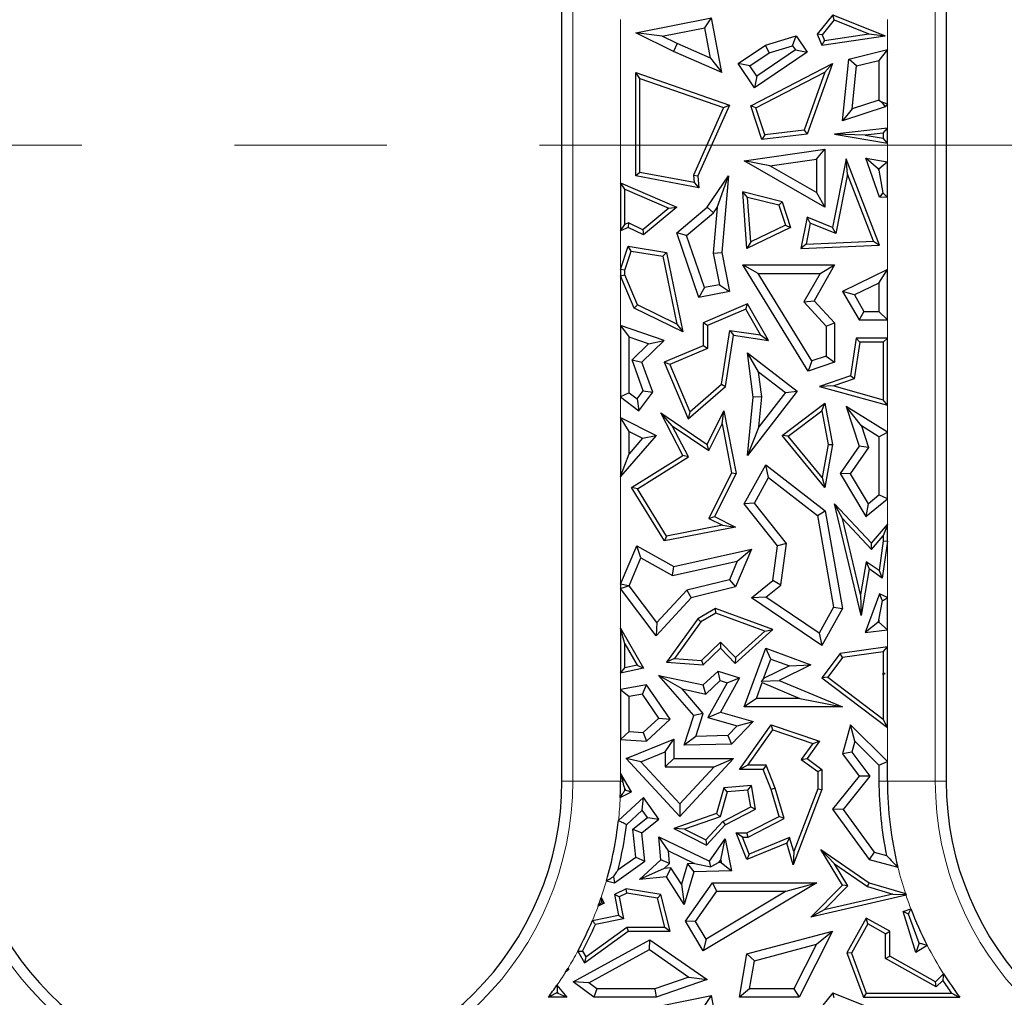
# Model space of a CAD drawing. Units: millimetres. Extents: x 0 to 420, y 0 to 297.
# Drawn here: x 99 to 107, y 86 to 94 of the extents above; entities that cross this region are included whole.
import ezdxf

# ---------------------------------------------------------------- set-up
doc = ezdxf.new("R2010")
doc.units = ezdxf.units.MM
doc.linetypes.add('CENTER', pattern=[10.16, 6.35, -1.27, 1.27, -1.27])

msp = doc.modelspace()

# ---------------------------------------------------------------- linework, layer by layer
at = {"color": 7, "linetype": 'Continuous', "lineweight": 25}
for p, q in [((103.7697, 87.8209), (103.7697, 96.6085)), ((106.9697, 96.6557), (106.9697, 87.8209)), ((104.3846, 94.0493), (105.0157, 94.1745)), ((104.9595, 94.0914), (105.0157, 94.1745)), ((105.1009, 93.7199), (105.0157, 94.1745)), ((106.0257, 94.1983), (105.897, 94.0368)), ((106.037, 94.1559), (105.9377, 94.0314)), ((106.037, 94.1559), (106.0257, 94.1983)), ((106.0257, 94.1983), (106.4612, 94.0244)), ((106.037, 94.1559), (106.3262, 94.0404)), ((104.6035, 94.0208), (104.9595, 94.0914)), ((105.007, 93.8379), (104.9595, 94.0914)), ((104.6035, 94.0208), (104.3846, 94.0493)), ((104.7003, 93.895), (104.3846, 94.0493)), ((104.73, 93.9591), (104.6035, 94.0208)), ((105.4641, 93.9477), (105.7204, 94.0244)), ((105.691, 93.942), (105.7204, 94.0244)), ((105.7204, 94.0244), (105.8124, 93.8886)), ((105.9377, 94.0314), (105.897, 94.0368)), ((105.897, 94.0368), (105.9353, 93.9477)), ((105.9353, 93.9477), (106.4612, 94.0244)), ((105.957, 93.9865), (105.9353, 93.9477)), ((105.9377, 94.0314), (105.957, 93.9865)), ((105.957, 93.9865), (106.3262, 94.0404)), ((106.3262, 94.0404), (106.4612, 94.0244)), ((104.73, 93.9591), (104.7003, 93.895)), ((105.1009, 93.7199), (104.7003, 93.895)), ((105.007, 93.8379), (104.73, 93.9591)), ((105.2373, 93.7941), (105.4641, 93.9477)), ((105.7145, 93.9074), (105.3932, 93.6897)), ((105.4947, 93.8833), (105.4641, 93.9477)), ((105.4947, 93.8833), (105.691, 93.942)), ((105.691, 93.942), (105.7145, 93.9074)), ((105.7145, 93.9074), (105.8124, 93.8886)), ((106.1591, 93.8306), (106.4807, 93.9097)), ((106.4807, 93.9097), (106.4102, 93.8197)), ((106.4807, 93.4578), (106.4807, 93.9097)), ((105.007, 93.8379), (105.1009, 93.7199)), ((105.3352, 93.7752), (105.4947, 93.8833)), ((105.8124, 93.8886), (105.3743, 93.5918)), ((106.1062, 93.3169), (106.1591, 93.8306)), ((106.2241, 93.7739), (106.1591, 93.8306)), ((106.2241, 93.7739), (106.4102, 93.8197)), ((106.4102, 93.8197), (106.4102, 93.4896)), ((105.3352, 93.7752), (105.2373, 93.7941)), ((105.3743, 93.5918), (105.2373, 93.7941)), ((105.3932, 93.6897), (105.3352, 93.7752)), ((105.3422, 93.4416), (106.0237, 93.7941)), ((106.0237, 93.7941), (105.8124, 93.2056)), ((105.9602, 93.7215), (106.0237, 93.7941)), ((106.1875, 93.4174), (106.2241, 93.7739)), ((104.4199, 93.6703), (104.3846, 93.7199)), ((104.3846, 92.8586), (104.3846, 93.7199)), ((104.3846, 93.7199), (105.1643, 93.4479)), ((104.4199, 92.8878), (104.4199, 93.6703)), ((104.4199, 93.6703), (105.1165, 93.4273)), ((105.3932, 93.6897), (105.3743, 93.5918)), ((105.3851, 93.4241), (105.9602, 93.7215)), ((105.9602, 93.7215), (105.7866, 93.238)), ((106.4102, 93.4896), (106.1875, 93.4174)), ((106.4102, 93.4896), (106.4311, 93.4744)), ((105.1165, 93.4273), (104.8654, 92.8646)), ((105.1643, 93.4479), (104.9014, 92.8586)), ((105.1165, 93.4273), (105.1643, 93.4479)), ((105.3851, 93.4241), (105.3422, 93.4416)), ((105.4343, 93.1609), (105.3422, 93.4416)), ((105.4588, 93.1993), (105.3851, 93.4241)), ((106.4612, 93.432), (106.1062, 93.3169)), ((106.1875, 93.4174), (106.1062, 93.3169)), ((106.4311, 93.4744), (106.4807, 93.4578)), ((106.4311, 93.4744), (106.4612, 93.432)), ((106.4807, 93.4578), (106.4612, 93.432)), ((105.7866, 93.238), (105.4588, 93.1993)), ((105.7866, 93.238), (105.8124, 93.2056)), ((106.4807, 93.2542), (106.0401, 93.2056)), ((106.4454, 93.2148), (106.4807, 93.2542)), ((106.4807, 93.1307), (106.4807, 93.2542)), ((105.8124, 93.2056), (105.4343, 93.1609)), ((105.4588, 93.1993), (105.4343, 93.1609)), ((106.2943, 93.1982), (106.0401, 93.2056)), ((106.0401, 93.2056), (106.4807, 93.1307)), ((106.4454, 93.2148), (106.2943, 93.1982)), ((106.2943, 93.1982), (106.4454, 93.1725)), ((106.4454, 93.2148), (106.4454, 93.1725)), ((106.4807, 93.1307), (106.4454, 93.1725)), ((105.2879, 92.9828), (105.9597, 93.0798)), ((105.8892, 92.9984), (105.9597, 93.0798)), ((105.9597, 93.0798), (105.9597, 92.5987)), ((105.5008, 92.9423), (105.8892, 92.9984)), ((105.8892, 92.9984), (105.8892, 92.7203)), ((106.1367, 92.9989), (106.0237, 92.4284)), ((106.1477, 92.873), (106.1367, 92.9989)), ((106.4149, 92.2813), (106.1367, 92.9989)), ((106.4149, 92.6805), (106.3004, 93.0046)), ((106.4068, 92.9152), (106.3004, 93.0046)), ((106.3004, 93.0046), (106.4807, 92.9742)), ((105.5008, 92.9423), (105.2879, 92.9828)), ((105.9597, 92.5987), (105.2879, 92.9828)), ((105.8892, 92.7203), (105.5008, 92.9423)), ((106.4102, 92.9057), (106.4068, 92.9152)), ((106.4068, 92.9152), (106.4102, 92.9146)), ((106.4807, 92.9742), (106.4102, 92.9146)), ((106.4102, 92.9146), (106.4102, 92.9057)), ((106.4807, 92.6776), (106.4807, 92.9742)), ((104.4199, 92.8878), (104.3846, 92.8586)), ((104.9105, 92.7589), (104.3846, 92.8586)), ((104.8711, 92.8022), (104.4199, 92.8878)), ((104.8654, 92.8646), (104.8711, 92.8022)), ((104.8654, 92.8646), (104.9014, 92.8586)), ((104.9014, 92.8586), (104.9105, 92.7589)), ((104.9795, 92.5987), (105.1572, 92.8586)), ((105.0633, 92.5963), (105.1572, 92.8586)), ((105.1572, 92.8586), (105.1009, 92.2195)), ((106.1477, 92.873), (106.05, 92.3796)), ((106.3642, 92.3144), (106.1477, 92.873)), ((106.4102, 92.9057), (106.4424, 92.7176)), ((104.2587, 92.8003), (104.7256, 92.5987)), ((104.294, 92.7467), (104.2587, 92.8003)), ((104.2587, 92.8003), (104.2587, 92.4015)), ((104.294, 92.7467), (104.6592, 92.5889)), ((104.294, 92.4547), (104.294, 92.7467)), ((104.8711, 92.8022), (104.9105, 92.7589)), ((105.3143, 92.679), (105.2755, 92.725)), ((105.604, 92.6434), (105.2755, 92.725)), ((105.3113, 92.254), (105.2755, 92.725)), ((105.5766, 92.6138), (105.3143, 92.679)), ((105.3425, 92.3081), (105.3143, 92.679)), ((105.8892, 92.7203), (105.9597, 92.5987)), ((106.4424, 92.7176), (106.4149, 92.6805)), ((106.4807, 92.6776), (106.4149, 92.6805)), ((106.4424, 92.7176), (106.4807, 92.6776)), ((104.6592, 92.5889), (104.4445, 92.4082)), ((104.7256, 92.5987), (104.4497, 92.3665)), ((104.6592, 92.5889), (104.7256, 92.5987)), ((104.7256, 92.3845), (104.9795, 92.5987)), ((105.0323, 92.551), (104.9795, 92.5987)), ((105.0633, 92.5963), (105.0297, 92.2157)), ((105.0323, 92.551), (105.0633, 92.5963)), ((105.5766, 92.6138), (105.604, 92.6434)), ((105.5766, 92.6138), (105.6313, 92.4468)), ((105.604, 92.6434), (105.6745, 92.4284)), ((104.808, 92.3617), (105.0323, 92.551)), ((105.8124, 92.5147), (105.7608, 92.254)), ((105.8387, 92.4659), (105.8124, 92.5147)), ((106.0237, 92.4284), (105.8124, 92.5147)), ((104.2587, 92.4015), (104.294, 92.4547)), ((104.3224, 92.4284), (104.2587, 92.4015)), ((104.3234, 92.4672), (104.294, 92.4547)), ((104.3234, 92.4672), (104.3224, 92.4284)), ((104.4497, 92.3665), (104.3224, 92.4284)), ((104.4445, 92.4082), (104.3234, 92.4672)), ((105.6745, 92.4284), (105.3113, 92.254)), ((105.6313, 92.4468), (105.3425, 92.3081)), ((105.6313, 92.4468), (105.6745, 92.4284)), ((105.8387, 92.4659), (105.8041, 92.2911)), ((106.05, 92.3796), (105.8387, 92.4659)), ((106.05, 92.3796), (106.0237, 92.4284)), ((104.4445, 92.4082), (104.4497, 92.3665)), ((104.808, 92.3617), (104.7256, 92.3845)), ((104.9105, 91.8471), (104.7256, 92.3845)), ((104.9572, 91.9282), (104.808, 92.3617)), ((104.2587, 92.0784), (104.3224, 92.2728)), ((104.3464, 92.233), (104.3224, 92.2728)), ((104.3224, 92.2728), (104.6409, 92.2195)), ((105.3425, 92.3081), (105.3113, 92.254)), ((105.8041, 92.2911), (105.7608, 92.254)), ((105.7608, 92.254), (106.4149, 92.2813)), ((105.8041, 92.2911), (106.3642, 92.3144)), ((106.3642, 92.3144), (106.4149, 92.2813)), ((104.294, 92.0728), (104.3464, 92.233)), ((104.3464, 92.233), (104.6112, 92.1887)), ((104.6112, 92.1887), (104.6409, 92.2195)), ((104.6112, 92.1887), (104.728, 91.6241)), ((104.6409, 92.2195), (104.777, 91.561)), ((105.0297, 92.2157), (105.1009, 92.2195)), ((105.0297, 92.2157), (105.0815, 91.9527)), ((105.1009, 92.2195), (105.1643, 91.8971)), ((105.4035, 92.0464), (105.2771, 92.117)), ((105.8221, 91.2328), (105.2771, 92.117)), ((105.2771, 92.117), (106.0401, 92.117)), ((106.0401, 92.117), (105.8719, 91.8186)), ((105.9194, 92.0464), (106.0401, 92.117)), ((104.294, 92.0728), (104.2587, 92.0784)), ((104.2587, 92.0784), (104.2587, 92.027)), ((104.2587, 92.027), (104.294, 92.0342)), ((104.3728, 91.7578), (104.2587, 92.027)), ((104.294, 92.0342), (104.294, 92.0728)), ((104.4001, 91.7838), (104.294, 92.0342)), ((105.8526, 91.3178), (105.4035, 92.0464)), ((105.4035, 92.0464), (105.9194, 92.0464)), ((105.9194, 92.0464), (105.7852, 91.8086)), ((106.4807, 92.0783), (106.1062, 91.8971)), ((106.4102, 91.9658), (106.4807, 92.0783)), ((106.4807, 91.6588), (106.4807, 92.0783)), ((104.9572, 91.9282), (104.9105, 91.8471)), ((105.0815, 91.9527), (104.9572, 91.9282)), ((105.0815, 91.9527), (105.1643, 91.8971)), ((106.4102, 91.9658), (106.2055, 91.8668)), ((106.4102, 91.9658), (106.4102, 91.7294)), ((105.1643, 91.8971), (104.9105, 91.8471)), ((106.2055, 91.8668), (106.1062, 91.8971)), ((106.1062, 91.8971), (106.2447, 91.6588)), ((106.2055, 91.8668), (106.2853, 91.7294)), ((104.4001, 91.7838), (104.3728, 91.7578)), ((104.728, 91.6241), (104.4001, 91.7838)), ((105.3163, 91.7922), (104.9465, 91.6355)), ((105.3013, 91.7475), (105.3163, 91.7922)), ((105.4903, 91.4888), (105.3163, 91.7922)), ((105.7852, 91.8086), (105.8719, 91.8186)), ((105.7852, 91.8086), (105.9696, 91.6085)), ((105.8719, 91.8186), (106.0401, 91.636)), ((104.777, 91.561), (104.3728, 91.7578)), ((105.3013, 91.7475), (104.9818, 91.6121)), ((105.4235, 91.5344), (105.3013, 91.7475)), ((106.2853, 91.7294), (106.2447, 91.6588)), ((106.2853, 91.7294), (106.4102, 91.7294)), ((106.4807, 91.6588), (106.4102, 91.7294)), ((104.2587, 91.6133), (104.2587, 91.0185)), ((104.2587, 91.6133), (104.3292, 91.5146)), ((104.6221, 91.4888), (104.2587, 91.6133)), ((104.728, 91.6241), (104.777, 91.561)), ((104.9818, 91.6121), (104.9465, 91.6355)), ((104.9465, 91.6355), (104.9465, 91.4449)), ((104.9818, 91.6121), (104.9818, 91.4216)), ((105.9696, 91.6085), (106.0401, 91.636)), ((105.9696, 91.6085), (105.9696, 91.3579)), ((106.0401, 91.636), (106.0401, 91.3075)), ((106.2447, 91.6588), (106.4807, 91.6588)), ((104.3292, 91.0535), (104.3292, 91.5146)), ((104.4906, 91.4593), (104.3292, 91.5146)), ((105.0986, 91.1244), (105.169, 91.5722)), ((105.1314, 91.1062), (105.1984, 91.5321)), ((105.169, 91.5722), (105.1984, 91.5321)), ((105.169, 91.5722), (105.4235, 91.5344)), ((105.1984, 91.5321), (105.4903, 91.4888)), ((105.4235, 91.5344), (105.4903, 91.4888)), ((104.3538, 91.3263), (104.4906, 91.4593)), ((104.4357, 91.3075), (104.6221, 91.4888)), ((104.4906, 91.4593), (104.6221, 91.4888)), ((104.9465, 91.4449), (104.6221, 91.3075)), ((104.9818, 91.4216), (104.9465, 91.4449)), ((106.2211, 91.5086), (106.1719, 91.1948)), ((106.2513, 91.4733), (106.2034, 91.1684)), ((106.2513, 91.4733), (106.2211, 91.5086)), ((106.4807, 91.5086), (106.2211, 91.5086)), ((106.4454, 91.4733), (106.2513, 91.4733)), ((106.4454, 91.4733), (106.4807, 91.5086)), ((106.4454, 91.4733), (106.4454, 90.995)), ((106.4807, 90.9485), (106.4807, 91.5086)), ((104.9818, 91.4216), (104.6684, 91.2888)), ((105.4076, 91.2265), (105.3163, 91.3863)), ((105.3631, 91.0169), (105.3163, 91.3863)), ((105.3163, 91.3863), (105.7297, 91.0666)), ((105.9696, 91.3579), (105.8526, 91.3178)), ((105.9696, 91.3579), (106.0401, 91.3075)), ((104.3538, 91.3263), (104.4357, 91.3075)), ((104.4472, 91.069), (104.3538, 91.3263)), ((104.5266, 91.057), (104.4357, 91.3075)), ((104.6684, 91.2888), (104.6221, 91.3075)), ((104.6221, 91.3075), (104.8215, 90.837)), ((104.6684, 91.2888), (104.835, 90.8955)), ((105.8526, 91.3178), (105.8221, 91.2328)), ((106.0401, 91.3075), (105.8221, 91.2328)), ((105.434, 91.0179), (105.4076, 91.2265)), ((105.4076, 91.2265), (105.6308, 91.0539)), ((106.1719, 91.1948), (105.9144, 91.1062)), ((106.2034, 91.1684), (106.1719, 91.1948)), ((104.8215, 90.837), (105.1314, 91.1062)), ((104.835, 90.8955), (105.0986, 91.1244)), ((105.0986, 91.1244), (105.1314, 91.1062)), ((106.0331, 91.1098), (105.9144, 91.1062)), ((105.9144, 91.1062), (106.4807, 90.9485)), ((106.2034, 91.1684), (106.0331, 91.1098)), ((106.0331, 91.1098), (106.4454, 90.995)), ((104.3292, 91.0535), (104.2587, 91.0185)), ((104.3292, 91.0535), (104.3966, 91.0024)), ((104.3966, 91.0024), (104.4472, 91.069)), ((104.4101, 90.9036), (104.5266, 91.057)), ((104.4472, 91.069), (104.5266, 91.057)), ((105.7297, 91.0666), (105.3163, 90.532)), ((105.6308, 91.0539), (105.41, 90.7684)), ((105.6308, 91.0539), (105.7297, 91.0666)), ((104.2587, 91.0185), (104.4101, 90.9036)), ((104.3966, 91.0024), (104.4101, 90.9036)), ((105.3163, 90.532), (105.3631, 91.0169)), ((105.434, 91.0179), (105.3631, 91.0169)), ((105.41, 90.7684), (105.434, 91.0179)), ((105.604, 90.698), (105.9597, 90.9653)), ((105.9355, 90.903), (105.9597, 90.9653)), ((105.9597, 90.9653), (106.0237, 90.6232)), ((106.2641, 90.7764), (106.1367, 90.9389)), ((106.4807, 90.7245), (106.1367, 90.9389)), ((106.1367, 90.9389), (106.2447, 90.6086)), ((106.4807, 90.9485), (106.4454, 90.995)), ((104.6891, 90.7777), (104.5935, 90.8853)), ((104.5935, 90.8853), (104.9795, 90.6232)), ((104.777, 90.532), (104.5935, 90.8853)), ((104.835, 90.8955), (104.8215, 90.837)), ((104.9795, 90.6232), (105.1194, 90.9028)), ((105.1045, 90.7943), (105.1194, 90.9028)), ((105.1194, 90.9028), (105.2205, 90.3822)), ((105.6546, 90.692), (105.9355, 90.903)), ((105.9355, 90.903), (105.9878, 90.623)), ((104.2587, 90.846), (104.2587, 90.3572)), ((104.3292, 90.7319), (104.2587, 90.846)), ((104.2587, 90.846), (104.5546, 90.698)), ((104.6891, 90.7777), (104.993, 90.5713)), ((104.8233, 90.5194), (104.6891, 90.7777)), ((104.993, 90.5713), (105.1045, 90.7943)), ((105.1045, 90.7943), (105.1836, 90.3873)), ((106.2641, 90.7764), (106.3227, 90.5972)), ((106.4102, 90.6854), (106.2641, 90.7764)), ((104.5546, 90.698), (104.2587, 90.3572)), ((104.3292, 90.7319), (104.4418, 90.6756)), ((104.3292, 90.546), (104.3292, 90.7319)), ((104.4418, 90.6756), (104.5546, 90.698)), ((105.41, 90.7684), (105.3163, 90.532)), ((105.6546, 90.692), (105.604, 90.698)), ((105.9597, 90.2649), (105.604, 90.698)), ((106.4102, 90.6854), (106.4807, 90.7245)), ((106.4807, 90.169), (106.4807, 90.7245)), ((104.4418, 90.6756), (104.3292, 90.546)), ((104.993, 90.5713), (104.9795, 90.6232)), ((105.9385, 90.3464), (105.6546, 90.692)), ((105.9878, 90.623), (105.9385, 90.3464)), ((106.0237, 90.6232), (105.9597, 90.2649)), ((105.9878, 90.623), (106.0237, 90.6232)), ((106.4102, 90.6854), (106.4102, 90.2026)), ((104.2587, 90.3572), (104.3292, 90.546)), ((104.3505, 90.2649), (104.777, 90.532)), ((104.8233, 90.5194), (104.777, 90.532)), ((106.2447, 90.6086), (106.0876, 90.3822)), ((106.3227, 90.5972), (106.1714, 90.3792)), ((106.3227, 90.5972), (106.2447, 90.6086)), ((104.3988, 90.2535), (104.8233, 90.5194)), ((105.2879, 90.1271), (105.4687, 90.4526)), ((105.4905, 90.3466), (105.4687, 90.4526)), ((105.4687, 90.4526), (105.9624, 90.0711)), ((105.1836, 90.3873), (104.9936, 90.0075)), ((105.2205, 90.3822), (105.041, 90.0233)), ((105.1836, 90.3873), (105.2205, 90.3822)), ((106.1714, 90.3792), (106.0876, 90.3822)), ((106.0876, 90.3822), (106.3004, 90.0233)), ((106.1714, 90.3792), (106.3195, 90.1294)), ((105.3724, 90.1341), (105.4905, 90.3466)), ((105.4905, 90.3466), (105.8977, 90.032)), ((105.9385, 90.3464), (105.9597, 90.2649)), ((104.3988, 90.2535), (104.3505, 90.2649)), ((104.6236, 89.8205), (104.3505, 90.2649)), ((104.6409, 89.8598), (104.3988, 90.2535)), ((106.3195, 90.1294), (106.4102, 90.2026)), ((106.4807, 90.169), (106.4102, 90.2026)), ((105.3724, 90.1341), (105.2879, 90.1271)), ((105.5655, 89.7781), (105.2879, 90.1271)), ((105.6394, 89.7986), (105.3724, 90.1341)), ((106.1053, 90.0065), (106.0401, 90.1271)), ((106.2624, 89.1987), (106.0401, 90.1271)), ((106.0401, 90.1271), (106.3471, 89.8011)), ((106.3004, 90.0233), (106.4807, 90.169)), ((106.3195, 90.1294), (106.3004, 90.0233)), ((105.8977, 90.032), (105.9624, 90.0711)), ((105.9624, 90.0711), (106.1062, 89.2573)), ((104.9936, 90.0075), (105.041, 90.0233)), ((104.9936, 90.0075), (105.1078, 89.9504)), ((105.041, 90.0233), (105.2163, 89.9356)), ((105.8977, 90.032), (106.0324, 89.2696)), ((106.2567, 89.3739), (106.1053, 90.0065)), ((106.1053, 90.0065), (106.3484, 89.7483)), ((106.3471, 89.8011), (106.4807, 89.9576)), ((106.4807, 89.9576), (106.4454, 89.862)), ((106.4807, 89.8187), (106.4807, 89.9576)), ((105.2163, 89.9356), (104.6236, 89.8205)), ((105.1078, 89.9504), (104.6409, 89.8598)), ((105.1078, 89.9504), (105.2163, 89.9356)), ((104.6409, 89.8598), (104.6236, 89.8205)), ((105.6394, 89.7986), (105.5655, 89.7781)), ((105.5939, 89.452), (105.6394, 89.7986)), ((106.3484, 89.7483), (106.3471, 89.8011)), ((106.3484, 89.7483), (106.4454, 89.862)), ((106.4454, 89.8212), (106.4111, 89.5722)), ((106.4807, 89.8187), (106.4382, 89.5105)), ((106.4454, 89.862), (106.4454, 89.8212)), ((106.4454, 89.8212), (106.4807, 89.8187)), ((104.2587, 89.4595), (104.3929, 89.7781)), ((104.4274, 89.6784), (104.3929, 89.7781)), ((104.3929, 89.7781), (104.701, 89.6075)), ((104.701, 89.6075), (105.3482, 89.7502)), ((105.3482, 89.7502), (105.2163, 89.4369)), ((105.2303, 89.652), (105.3482, 89.7502)), ((105.5277, 89.4894), (105.5655, 89.7781)), ((104.33, 89.4469), (104.4274, 89.6784)), ((104.4274, 89.6784), (104.6902, 89.5329)), ((104.6902, 89.5329), (105.2303, 89.652)), ((105.2303, 89.652), (105.165, 89.497)), ((106.3037, 89.6468), (106.2567, 89.3739)), ((106.3037, 89.6468), (106.329, 89.5862)), ((106.4111, 89.5722), (106.3037, 89.6468)), ((104.6902, 89.5329), (104.701, 89.6075)), ((106.329, 89.5862), (106.2624, 89.1987)), ((106.4382, 89.5105), (106.329, 89.5862)), ((106.4111, 89.5722), (106.4382, 89.5105)), ((105.165, 89.497), (104.81, 89.41)), ((105.165, 89.497), (105.2163, 89.4369)), ((105.3482, 89.3466), (105.5277, 89.4894)), ((105.5939, 89.452), (105.5277, 89.4894)), ((104.3244, 89.4462), (104.2587, 89.4595)), ((104.2587, 89.4595), (104.2587, 89.4243)), ((104.2587, 89.4243), (104.3244, 89.4462)), ((104.5546, 89.0306), (104.2587, 89.4243)), ((104.33, 89.4469), (104.3244, 89.4462)), ((104.5603, 89.1404), (104.33, 89.4469)), ((104.81, 89.41), (104.5603, 89.1404)), ((104.81, 89.41), (104.8474, 89.3466)), ((105.2163, 89.4369), (104.8474, 89.3466)), ((105.4673, 89.3512), (105.5939, 89.452)), ((104.8474, 89.3466), (104.5546, 89.0306)), ((105.4673, 89.3512), (105.3482, 89.3466)), ((105.9353, 88.9496), (105.3482, 89.3466)), ((105.911, 89.0512), (105.4673, 89.3512)), ((106.2567, 89.3739), (106.2624, 89.1987)), ((106.4149, 89.3794), (106.2957, 89.0575)), ((106.4102, 89.1634), (106.4385, 89.3216)), ((106.4385, 89.3216), (106.4149, 89.3794)), ((106.4807, 89.3483), (106.4149, 89.3794)), ((106.4385, 89.3216), (106.4807, 89.3483)), ((106.4807, 89.08), (106.4807, 89.3483)), ((105.0498, 89.2573), (104.9014, 89.1724)), ((105.0531, 89.2185), (104.9256, 89.1456)), ((105.0531, 89.2185), (105.0498, 89.2573)), ((105.5277, 89.0827), (105.0498, 89.2573)), ((105.4607, 89.0697), (105.0531, 89.2185)), ((106.0324, 89.2696), (105.911, 89.0512)), ((106.1062, 89.2573), (105.9353, 88.9496)), ((106.0324, 89.2696), (106.1062, 89.2573)), ((104.5603, 89.1404), (104.5546, 89.0306)), ((104.9014, 89.1724), (104.6409, 88.8102)), ((104.9256, 89.1456), (104.7063, 88.8408)), ((104.9256, 89.1456), (104.9014, 89.1724)), ((106.402, 89.1415), (106.2957, 89.0575)), ((106.4102, 89.1634), (106.402, 89.1415)), ((106.402, 89.1415), (106.4102, 89.1425)), ((106.4102, 89.1634), (106.4102, 89.1425)), ((106.4807, 89.08), (106.4102, 89.1425)), ((104.2587, 89.0948), (104.2587, 88.7189)), ((104.294, 88.9621), (104.2587, 89.0948)), ((104.2587, 89.0948), (104.4497, 88.761)), ((105.2136, 88.799), (105.5277, 89.0827)), ((105.2153, 88.848), (105.4607, 89.0697)), ((105.4607, 89.0697), (105.5277, 89.0827)), ((106.2957, 89.0575), (106.4807, 89.08)), ((104.9334, 88.824), (105.0915, 88.9765)), ((105.0915, 88.9765), (105.0906, 88.9266)), ((105.0915, 88.9765), (105.2153, 88.848)), ((105.911, 89.0512), (105.9353, 88.9496)), ((104.294, 88.7627), (104.294, 88.9621)), ((104.294, 88.9621), (104.3953, 88.7851)), ((104.9465, 88.7877), (105.0906, 88.9266)), ((105.0906, 88.9266), (105.2136, 88.799)), ((105.2879, 88.4389), (105.4687, 88.9266)), ((105.5103, 88.836), (105.4687, 88.9266)), ((105.4687, 88.9266), (105.8433, 88.7877)), ((106.4807, 88.9376), (106.0876, 88.882)), ((106.4454, 88.897), (106.107, 88.8492)), ((106.4454, 88.897), (106.4807, 88.9376)), ((106.4454, 88.897), (106.4454, 88.7194)), ((106.4807, 88.2664), (106.4807, 88.9376)), ((104.7063, 88.8408), (104.6409, 88.8102)), ((104.6409, 88.8102), (104.9465, 88.7877)), ((104.7063, 88.8408), (104.9334, 88.824)), ((104.9334, 88.824), (104.9465, 88.7877)), ((105.2153, 88.848), (105.2136, 88.799)), ((105.45, 88.6733), (105.5103, 88.836)), ((105.5103, 88.836), (105.6648, 88.7787)), ((106.0876, 88.882), (105.9353, 88.6791)), ((106.107, 88.8492), (105.9846, 88.686)), ((106.107, 88.8492), (106.0876, 88.882)), ((104.2587, 88.7189), (104.294, 88.7627)), ((104.4497, 88.761), (104.2587, 88.7189)), ((104.3953, 88.7851), (104.294, 88.7627)), ((104.3953, 88.7851), (104.4497, 88.761)), ((104.9465, 88.6216), (105.0709, 88.7366)), ((105.0885, 88.6568), (105.0709, 88.7366)), ((105.0709, 88.7366), (105.2496, 88.6791)), ((105.6648, 88.7787), (105.45, 88.6733)), ((105.8433, 88.7877), (105.5785, 88.6578)), ((105.6648, 88.7787), (105.8433, 88.7877)), ((104.7704, 88.5872), (104.5783, 88.7007)), ((104.5783, 88.7007), (104.9465, 88.6216)), ((104.8683, 88.3672), (104.5783, 88.7007)), ((104.9675, 88.5449), (105.0885, 88.6568)), ((105.0885, 88.6568), (105.1462, 88.6383)), ((105.2496, 88.6791), (105.0906, 88.3932)), ((105.1462, 88.6383), (105.2496, 88.6791)), ((105.45, 88.6733), (105.4318, 88.6532)), ((105.4318, 88.6532), (105.5785, 88.6578)), ((105.4376, 88.6399), (105.4318, 88.6532)), ((105.5785, 88.6578), (106.1062, 88.4389)), ((105.9846, 88.686), (105.9353, 88.6791)), ((105.9353, 88.6791), (106.4807, 88.2664)), ((105.9846, 88.686), (106.4454, 88.3373)), ((106.4424, 88.711), (106.4454, 88.7194)), ((106.4424, 88.711), (106.4613, 88.7166)), ((106.4454, 88.7087), (106.4424, 88.711)), ((106.4613, 88.7166), (106.4454, 88.7194)), ((106.4454, 88.7087), (106.4613, 88.7166)), ((106.4454, 88.7087), (106.4454, 88.3373)), ((104.4734, 88.6216), (104.2587, 88.583)), ((104.2587, 88.583), (104.2587, 88.1658)), ((104.2587, 88.583), (104.3292, 88.524)), ((104.4411, 88.5441), (104.4734, 88.6216)), ((104.6711, 88.335), (104.4734, 88.6216)), ((104.7704, 88.5872), (104.9675, 88.5449)), ((104.9476, 88.3835), (104.7704, 88.5872)), ((104.9675, 88.5449), (104.9465, 88.6216)), ((105.1462, 88.6383), (104.9856, 88.3497)), ((105.3892, 88.5094), (105.4376, 88.6399)), ((105.4376, 88.6399), (105.7521, 88.5094)), ((104.4411, 88.5441), (104.3292, 88.524)), ((104.3292, 88.232), (104.3292, 88.524)), ((104.5783, 88.3453), (104.4411, 88.5441)), ((105.3892, 88.5094), (105.2879, 88.4389)), ((105.7521, 88.5094), (105.3892, 88.5094)), ((105.7521, 88.5094), (106.1062, 88.4389)), ((106.1062, 88.4389), (105.2879, 88.4389)), ((104.4477, 88.2245), (104.5783, 88.3453)), ((104.4734, 88.1522), (104.6711, 88.335)), ((104.5783, 88.3453), (104.6711, 88.335)), ((104.7886, 88.1199), (104.8683, 88.3672)), ((104.9476, 88.3835), (104.8683, 88.3672)), ((104.8862, 88.1927), (104.9476, 88.3835)), ((104.9856, 88.3497), (105.0906, 88.3932)), ((104.9856, 88.3497), (105.2305, 88.2802)), ((105.0906, 88.3932), (105.3631, 88.3159)), ((105.3631, 88.3159), (105.1824, 88.1289)), ((105.2305, 88.2802), (105.3631, 88.3159)), ((106.4807, 88.2664), (106.4454, 88.3373)), ((105.2305, 88.2802), (105.1518, 88.1988)), ((105.2496, 87.9172), (105.5137, 88.2879)), ((105.318, 87.9525), (105.5272, 88.2461)), ((105.5272, 88.2461), (105.5137, 88.2879)), ((105.5137, 88.2879), (105.9144, 88.1522)), ((105.5272, 88.2461), (105.8582, 88.134)), ((106.1719, 88.2879), (106.1062, 88.0462)), ((106.2083, 88.1529), (106.1719, 88.2879)), ((106.4807, 87.983), (106.1719, 88.2879)), ((104.3292, 88.232), (104.2587, 88.1658)), ((104.2587, 88.1658), (104.4734, 88.1522)), ((104.3059, 88.009), (104.701, 88.1686)), ((104.3292, 88.232), (104.4477, 88.2245)), ((104.4477, 88.2245), (104.4734, 88.1522)), ((104.6305, 88.0641), (104.701, 88.1686)), ((104.701, 88.1686), (104.701, 88.009)), ((104.8862, 88.1927), (104.7886, 88.1199)), ((105.1518, 88.1988), (104.8862, 88.1927)), ((105.1518, 88.1988), (105.1824, 88.1289)), ((105.9144, 88.1522), (105.8124, 88.009)), ((105.8582, 88.134), (105.9144, 88.1522)), ((106.2083, 88.1529), (106.1833, 88.061)), ((106.4102, 87.9536), (106.2083, 88.1529)), ((105.1824, 88.1289), (104.7886, 88.1199)), ((105.8582, 88.134), (105.7637, 88.0014)), ((104.4271, 87.9819), (104.3059, 88.009)), ((104.752, 87.5267), (104.3059, 88.009)), ((104.4271, 87.9819), (104.6305, 88.0641)), ((104.6305, 88.0641), (104.6305, 87.9385)), ((104.6305, 87.9385), (104.701, 88.009)), ((104.701, 88.009), (105.1984, 88.009)), ((105.1984, 88.009), (104.752, 87.5267)), ((105.037, 87.9385), (105.1984, 88.009)), ((105.7637, 88.0014), (105.8124, 88.009)), ((105.7637, 88.0014), (105.9004, 87.8995)), ((105.8124, 88.009), (105.9357, 87.9172)), ((106.1833, 88.061), (106.1062, 88.0462)), ((106.1062, 88.0462), (106.2447, 87.8624)), ((106.1833, 88.061), (106.3341, 87.861)), ((104.752, 87.6306), (104.4271, 87.9819)), ((104.6305, 87.9385), (105.037, 87.9385)), ((105.037, 87.9385), (104.752, 87.6306)), ((105.318, 87.9525), (105.2496, 87.9172)), ((105.4466, 87.9172), (105.2496, 87.9172)), ((105.4704, 87.9525), (105.318, 87.9525)), ((105.4704, 87.9525), (105.4466, 87.9172)), ((105.5137, 87.7502), (105.4466, 87.9172)), ((105.547, 87.7617), (105.4704, 87.9525)), ((105.9004, 87.8995), (105.9357, 87.9172)), ((105.9357, 87.9172), (105.9357, 87.7502)), ((106.4102, 87.9536), (106.4807, 87.983)), ((106.4102, 87.9536), (106.4102, 87.8209)), ((106.4807, 87.8209), (106.4807, 87.983)), ((104.2587, 87.8856), (104.2766, 87.8209)), ((104.3505, 87.7325), (104.2587, 87.8856)), ((104.2587, 87.8856), (104.2587, 87.8209)), ((105.9004, 87.8995), (105.9004, 87.7567)), ((106.2447, 87.8624), (106.0237, 87.5869)), ((106.3341, 87.861), (106.1124, 87.5848)), ((106.3341, 87.861), (106.2447, 87.8624)), ((104.293, 87.7422), (104.301, 87.7464)), ((104.301, 87.7464), (104.2934, 87.7592)), ((104.301, 87.7464), (104.3505, 87.7325)), ((105.1194, 87.7645), (105.0586, 87.5503)), ((105.3482, 87.7841), (105.1194, 87.7645)), ((105.1466, 87.7314), (105.1194, 87.7645)), ((105.3188, 87.7462), (105.1466, 87.7314)), ((105.3188, 87.7462), (105.3482, 87.7841)), ((105.3421, 87.6063), (105.3188, 87.7462)), ((105.3811, 87.5869), (105.3482, 87.7841)), ((105.547, 87.7617), (105.5137, 87.7502)), ((105.5785, 87.5267), (105.5137, 87.7502)), ((105.6205, 87.5086), (105.547, 87.7617)), ((105.9357, 87.7502), (105.6955, 87.1236)), ((105.9004, 87.7567), (105.7001, 87.2342)), ((105.9004, 87.7567), (105.9357, 87.7502)), ((104.4497, 87.6831), (104.2406, 87.492)), ((104.2555, 87.6828), (104.3505, 87.7325)), ((104.4385, 87.5773), (104.4497, 87.6831)), ((104.5783, 87.5028), (104.4497, 87.6831)), ((105.1466, 87.7314), (105.0875, 87.523)), ((104.4385, 87.5773), (104.3076, 87.4578)), ((104.4819, 87.5165), (104.4385, 87.5773)), ((104.752, 87.6306), (104.752, 87.5267)), ((105.1088, 87.4843), (105.3421, 87.6063)), ((105.1306, 87.4558), (105.3811, 87.5869)), ((105.3421, 87.6063), (105.3811, 87.5869)), ((106.1124, 87.5848), (106.0237, 87.5869)), ((106.0237, 87.5869), (106.329, 87.1676)), ((106.1124, 87.5848), (106.3714, 87.2292)), ((104.3617, 87.4212), (104.4819, 87.5165)), ((104.4357, 87.3898), (104.5783, 87.5028)), ((104.4819, 87.5165), (104.5783, 87.5028)), ((105.0586, 87.5503), (104.701, 87.4259)), ((105.0875, 87.523), (104.7913, 87.42)), ((105.0875, 87.523), (105.0586, 87.5503)), ((105.3113, 87.3898), (105.5785, 87.5267)), ((105.3198, 87.3546), (105.6205, 87.5086)), ((105.6205, 87.5086), (105.5785, 87.5267)), ((104.3617, 87.4212), (104.4357, 87.3898)), ((104.385, 87.1876), (104.3617, 87.4212)), ((104.7913, 87.42), (104.701, 87.4259)), ((104.701, 87.4259), (104.9752, 87.288)), ((104.7913, 87.42), (104.9673, 87.3314)), ((104.9673, 87.3314), (105.1088, 87.4843)), ((104.9752, 87.288), (105.1306, 87.4558)), ((105.1088, 87.4843), (105.1306, 87.4558)), ((104.4592, 87.1539), (104.4357, 87.3898)), ((104.6583, 87.2395), (104.5783, 87.3564)), ((104.5935, 87.1642), (104.5783, 87.3564)), ((104.5783, 87.3564), (104.9982, 87.1539)), ((104.9673, 87.3314), (104.9752, 87.288)), ((104.9982, 87.1539), (105.1306, 87.3401)), ((105.0928, 87.1653), (105.1306, 87.3401)), ((105.1306, 87.3401), (105.1824, 87.0746)), ((105.273, 87.3546), (105.2205, 87.3898)), ((105.2205, 87.3898), (105.3113, 87.3898)), ((105.3113, 87.1676), (105.2205, 87.3898)), ((105.273, 87.3546), (105.3198, 87.3546)), ((105.3306, 87.2136), (105.273, 87.3546)), ((105.3198, 87.3546), (105.3113, 87.3898)), ((105.6663, 87.3508), (105.3306, 87.2136)), ((105.6663, 87.3508), (105.6433, 87.3033)), ((105.7001, 87.2342), (105.6663, 87.3508)), ((105.6433, 87.3033), (105.3113, 87.1676)), ((105.6955, 87.1236), (105.6433, 87.3033)), ((106.0408, 87.1306), (105.9261, 87.2525)), ((106.1062, 86.9539), (105.9261, 87.2525)), ((105.9261, 87.2525), (106.329, 86.9747)), ((104.239, 87.0834), (104.385, 87.1876)), ((104.385, 87.1876), (104.4592, 87.1539)), ((104.6665, 87.1354), (104.6583, 87.2395)), ((104.6583, 87.2395), (104.8748, 87.1351)), ((105.3306, 87.2136), (105.3113, 87.1676)), ((105.7001, 87.2342), (105.6955, 87.1236)), ((106.3714, 87.2292), (106.329, 87.1676)), ((106.329, 87.1676), (106.5682, 87.1027)), ((106.3714, 87.2292), (106.4735, 87.2015)), ((104.2082, 86.9747), (104.4592, 87.1539)), ((104.4162, 87.0022), (104.5935, 87.1642)), ((104.6207, 87.0935), (104.4162, 87.0022)), ((104.6665, 87.1354), (104.5935, 87.1642)), ((104.6207, 87.0935), (104.6665, 87.1354)), ((104.677, 87.0991), (104.6207, 87.0935)), ((104.677, 87.0991), (104.6409, 87.0246)), ((104.7645, 86.9621), (104.677, 87.0991)), ((104.8151, 87.1331), (104.7645, 86.9621)), ((104.8748, 87.1351), (104.8151, 87.1331)), ((104.8151, 87.1331), (104.8683, 87.0643)), ((104.8748, 87.1351), (105.0104, 87.1064)), ((105.0104, 87.1064), (104.9982, 87.1539)), ((105.076, 87.1417), (105.0104, 87.1064)), ((105.076, 87.1417), (105.0928, 87.1653)), ((105.0973, 87.1424), (105.076, 87.1417)), ((105.0928, 87.1653), (105.0973, 87.1424)), ((105.0973, 87.1424), (105.1824, 87.0746)), ((106.1506, 86.9486), (106.0408, 87.1306)), ((106.0408, 87.1306), (106.3137, 86.9425)), ((104.1987, 87.0248), (104.2082, 86.9747)), ((104.6409, 87.0246), (104.4162, 87.0022)), ((104.7882, 86.7938), (104.6409, 87.0246)), ((104.8683, 87.0643), (104.7882, 86.7938)), ((105.1824, 87.0746), (104.8683, 87.0643)), ((104.1413, 86.9915), (104.2082, 86.9747)), ((104.3059, 86.9235), (104.2082, 86.8763)), ((104.3112, 86.8869), (104.3059, 86.9235)), ((104.5935, 86.8763), (104.3059, 86.9235)), ((104.7645, 86.9621), (104.7882, 86.7938)), ((104.798, 86.6557), (105.0237, 86.9747)), ((105.8931, 86.9747), (104.9465, 86.4077)), ((105.0602, 86.9042), (105.0237, 86.9747)), ((105.0237, 86.9747), (105.8931, 86.9747)), ((105.6381, 86.9042), (105.8931, 86.9747)), ((105.8433, 86.6876), (106.1062, 86.9539)), ((105.9536, 86.7491), (106.1506, 86.9486)), ((106.1506, 86.9486), (106.1062, 86.9539)), ((106.3137, 86.9425), (106.329, 86.9747)), ((106.3137, 86.9425), (106.5251, 86.8804)), ((106.329, 86.9747), (106.6306, 86.8862)), ((104.0975, 86.8524), (104.1212, 86.8033)), ((104.248, 86.8564), (104.2082, 86.8763)), ((104.2082, 86.8763), (104.2423, 86.7014)), ((104.3112, 86.8869), (104.248, 86.8564)), ((104.248, 86.8564), (104.2837, 86.6735)), ((104.565, 86.8452), (104.3112, 86.8869)), ((104.565, 86.8452), (104.5935, 86.8763)), ((104.6258, 86.6057), (104.565, 86.8452)), ((104.6711, 86.5704), (104.5935, 86.8763)), ((104.8821, 86.6525), (105.0602, 86.9042)), ((105.6381, 86.9042), (104.9708, 86.5045)), ((105.0602, 86.9042), (105.6381, 86.9042)), ((106.636, 86.8697), (105.8433, 86.6876)), ((106.5251, 86.8804), (105.9536, 86.7491)), ((106.5251, 86.8804), (106.6221, 86.8775)), ((104.1212, 86.8033), (104.0713, 86.7792)), ((104.0998, 86.8107), (104.1212, 86.8033)), ((106.6124, 86.7344), (106.6761, 86.7579)), ((104.2423, 86.7014), (104.0235, 86.6587)), ((104.2837, 86.6735), (104.2423, 86.7014)), ((105.9536, 86.7491), (105.8433, 86.6876)), ((106.3043, 86.6799), (106.1433, 86.3914)), ((106.3179, 86.632), (106.3043, 86.6799)), ((106.5007, 86.5704), (106.3043, 86.6799)), ((106.7166, 86.3946), (106.6124, 86.7344)), ((106.6558, 86.713), (106.6124, 86.7344)), ((106.746, 86.4715), (106.6558, 86.713)), ((103.9697, 86.3583), (104.3109, 86.6057)), ((104.2837, 86.6735), (104.0487, 86.6277)), ((104.3109, 86.6057), (104.3224, 86.5704)), ((104.3109, 86.6057), (104.6258, 86.6057)), ((104.6258, 86.6057), (104.6711, 86.5704)), ((104.8821, 86.6525), (104.798, 86.6557)), ((104.9465, 86.4077), (104.798, 86.6557)), ((104.9708, 86.5045), (104.8821, 86.6525)), ((106.3179, 86.632), (106.182, 86.3884)), ((106.4654, 86.5497), (106.3179, 86.632)), ((103.9592, 86.3071), (104.3224, 86.5704)), ((104.3224, 86.5704), (104.6711, 86.5704)), ((105.3113, 86.3819), (106.0237, 86.5704)), ((106.0237, 86.5704), (105.7451, 86.0209)), ((105.8897, 86.462), (106.0237, 86.5704)), ((106.4654, 86.5497), (106.5007, 86.5704)), ((106.4654, 86.3427), (106.4654, 86.5497)), ((106.5007, 86.3634), (106.5007, 86.5704)), ((103.8638, 86.1509), (104.5025, 86.5005)), ((104.498, 86.4177), (104.5025, 86.5005)), ((104.5025, 86.5005), (104.9795, 86.1681)), ((104.9708, 86.5045), (104.9465, 86.4077)), ((105.3731, 86.3254), (105.8897, 86.462)), ((105.8897, 86.462), (105.7018, 86.0914)), ((106.746, 86.4715), (106.7166, 86.3946)), ((106.8124, 86.4524), (106.7166, 86.3946)), ((103.9015, 86.4038), (103.9592, 86.3071)), ((103.942, 86.4048), (103.9697, 86.3583)), ((103.9697, 86.3583), (103.9592, 86.3071)), ((103.9937, 86.1416), (104.498, 86.4177)), ((104.498, 86.4177), (104.8256, 86.1894)), ((105.2496, 86.0209), (105.3113, 86.3819)), ((105.3731, 86.3254), (105.3113, 86.3819)), ((106.182, 86.3884), (106.1433, 86.3914)), ((106.1433, 86.3914), (106.2803, 86.0209)), ((106.182, 86.3884), (106.3048, 86.0561)), ((106.4654, 86.3427), (106.5007, 86.3634)), ((106.8817, 86.1509), (106.5007, 86.3634)), ((103.8214, 86.2643), (103.8271, 86.2519)), ((105.3332, 86.0914), (105.3731, 86.3254)), ((106.8879, 86.107), (106.4654, 86.3427)), ((103.8271, 86.2519), (103.7999, 86.2295)), ((103.8208, 86.2534), (103.8271, 86.2519)), ((104.8256, 86.1894), (104.5428, 86.0914)), ((104.8256, 86.1894), (104.9795, 86.1681)), ((106.9472, 86.2173), (106.8817, 86.1509)), ((103.7284, 86.1212), (103.8095, 86.0209)), ((103.9937, 86.1416), (103.8638, 86.1509)), ((104.0371, 86.0209), (103.8638, 86.1509)), ((104.0606, 86.0914), (103.9937, 86.1416)), ((104.9795, 86.1681), (104.5546, 86.0209)), ((106.8879, 86.107), (106.8817, 86.1509)), ((106.9415, 86.1612), (106.8879, 86.107)), ((103.8095, 86.0209), (103.656, 86.0209)), ((103.7357, 86.0561), (103.7257, 86.0561)), ((103.7304, 86.0627), (103.7357, 86.0561)), ((103.7357, 86.0561), (103.8095, 86.0209)), ((104.0606, 86.0914), (104.0371, 86.0209)), ((104.5546, 86.0209), (104.0371, 86.0209)), ((104.5428, 86.0914), (104.0606, 86.0914)), ((104.3846, 85.9093), (105.0157, 86.0345)), ((104.5428, 86.0914), (104.5546, 86.0209)), ((104.9595, 85.9514), (105.0157, 86.0345)), ((105.1009, 85.5799), (105.0157, 86.0345)), ((105.3332, 86.0914), (105.2496, 86.0209)), ((105.7451, 86.0209), (105.2496, 86.0209)), ((105.7018, 86.0914), (105.3332, 86.0914)), ((105.7018, 86.0914), (105.7451, 86.0209)), ((106.0257, 86.0583), (105.897, 85.8968)), ((106.037, 86.0159), (106.0257, 86.0583)), ((106.0257, 86.0583), (106.4612, 85.8844)), ((106.3048, 86.0561), (106.2803, 86.0209)), ((106.2803, 86.0209), (107.0834, 86.0209)), ((106.3048, 86.0561), (107.0137, 86.0561))]:
    msp.add_line(p, q, dxfattribs=at)
at = {"color": 8, "linetype": 'Continuous', "lineweight": 18}
for p, q in [((103.8602, 87.8209), (103.8602, 96.6085)), ((106.8792, 96.6557), (106.8792, 87.8209)), ((104.2587, 94.1609), (104.2587, 92.8003)), ((106.4807, 93.9097), (106.4807, 94.1609)), ((106.4807, 93.2542), (106.4807, 93.4578)), ((106.4807, 92.9742), (106.4807, 93.1307)), ((106.4807, 92.0783), (106.4807, 92.6776)), ((104.2587, 92.4015), (104.2587, 92.0784)), ((104.2587, 92.027), (104.2587, 91.6133)), ((106.4807, 91.5086), (106.4807, 91.6588)), ((104.2587, 91.0185), (104.2587, 90.846)), ((106.4807, 90.7245), (106.4807, 90.9485)), ((104.2587, 90.3572), (104.2587, 89.4595)), ((106.4807, 89.9576), (106.4807, 90.169)), ((106.4807, 89.3483), (106.4807, 89.8187)), ((104.2587, 89.4243), (104.2587, 89.0948)), ((106.4807, 88.9376), (106.4807, 89.08)), ((104.2587, 88.7189), (104.2587, 88.583)), ((106.4807, 87.983), (106.4807, 88.2664)), ((104.2587, 88.1658), (104.2587, 87.8856)), ((103.8602, 87.8209), (103.7697, 87.8209)), ((104.2587, 87.8209), (103.8602, 87.8209)), ((104.2766, 87.8209), (104.2587, 87.8209)), ((106.4102, 87.8209), (106.4807, 87.8209)), ((106.4807, 87.8209), (106.8792, 87.8209)), ((106.8792, 87.8209), (106.9697, 87.8209))]:
    msp.add_line(p, q, dxfattribs=at)
at = {"color": 7, "linetype": 'CENTER', "lineweight": 18}
msp.add_line((170.8919, 93.1145), (81.1802, 93.1145), dxfattribs=at)
at = {"color": 7, "linetype": 'Continuous', "lineweight": 25, "flags": 128}
msp.add_lwpolyline([(106.6221, 86.8775), (106.6269, 86.8824), (106.6306, 86.8862)], dxfattribs=at)
at = {"color": 8, "linetype": 'Continuous', "lineweight": 18}
for centre, radius, start, end in [((101.2697, 87.8209), 2.5905, 180, 0), ((109.4697, 87.8209), 2.5905, 180, 0), ((101.2697, 87.8209), 2.989, 353.68394, 357.35302), ((109.4697, 87.8209), 2.989, 193.90254, 198.22107), ((101.2697, 87.8209), 2.989, 341.09391, 343.88999), ((109.4697, 87.8209), 2.989, 198.55435, 200.83065), ((101.2697, 87.8209), 2.989, 337.11997, 339.6052), ((109.4697, 87.8209), 2.989, 207.24752, 212.44502), ((101.2697, 87.8209), 2.989, 328.61725, 331.70077), ((101.2697, 87.8209), 2.989, 325.34485, 327.83291)]:
    msp.add_arc(centre, radius, start, end, dxfattribs=at)
at = {"color": 7, "linetype": 'Continuous', "lineweight": 25}
for centre, radius, start, end in [((101.2697, 87.8209), 2.5, 180, 0), ((101.2697, 87.8209), 2.989, 357.35302, 0), ((101.2697, 87.8209), 3.0243, 358.50969, 358.83126), ((109.4697, 87.8209), 3.0595, 180, 191.67952), ((109.4697, 87.8209), 2.989, 180, 193.90254), ((109.4697, 87.8209), 2.5, 180, 0), ((101.2697, 87.8209), 2.989, 343.88999, 353.68394), ((101.2697, 87.8209), 3.0595, 346.05246, 353.18409), ((101.2697, 87.8209), 2.989, 339.6052, 341.09391), ((109.4697, 87.8209), 2.989, 198.22107, 198.55435), ((109.4697, 87.8209), 2.989, 200.83065, 207.24752), ((101.2697, 87.8209), 2.989, 331.70077, 337.11997), ((101.2697, 87.8209), 3.0243, 332.08034, 336.7634), ((101.2697, 87.8209), 2.989, 327.83291, 328.61725), ((109.4697, 87.8209), 2.989, 212.44502, 217.02753), ((101.2697, 87.8209), 2.989, 322.97247, 325.34485), ((109.4697, 87.8209), 3.0243, 213.28242, 215.69821), ((101.2697, 87.8209), 3.0243, 324.30179, 324.45378)]:
    msp.add_arc(centre, radius, start, end, dxfattribs=at)
for points, knots in [([(104.2555, 87.6828), (104.2626, 87.6939), (104.2752, 87.7138), (104.2875, 87.7335), (104.293, 87.7422)], [0, 0, 0, 0, 0.56, 1, 1, 1, 1]), ([(104.2934, 87.7592), (104.2903, 87.7706), (104.2849, 87.791), (104.2791, 87.8117), (104.2766, 87.8209)], [0, 0, 0, 0, 0.56, 1, 1, 1, 1]), ([(104.3076, 87.4578), (104.2951, 87.4642), (104.2728, 87.4756), (104.2504, 87.487), (104.2406, 87.492)], [0, 0, 0, 0, 0.56, 1, 1, 1, 1]), ([(106.4735, 87.2015), (106.4909, 87.1831), (106.5219, 87.1503), (106.5541, 87.1172), (106.5682, 87.1027)], [0, 0, 0, 0, 0.559999, 1, 1, 1, 1]), ([(104.1413, 86.9915), (104.1521, 86.9977), (104.1713, 87.0087), (104.1903, 87.0199), (104.1987, 87.0248)], [0, 0, 0, 0, 0.56, 1, 1, 1, 1]), ([(104.1987, 87.0248), (104.2063, 87.0358), (104.22, 87.0554), (104.2332, 87.0749), (104.239, 87.0834)], [0, 0, 0, 0, 0.56, 1, 1, 1, 1]), ([(104.0975, 86.8524), (104.0979, 86.8446), (104.0988, 86.8306), (104.0995, 86.8168), (104.0998, 86.8107)], [0, 0, 0, 0, 0.56, 1, 1, 1, 1]), ([(106.636, 86.8697), (106.6334, 86.8712), (106.6288, 86.8738), (106.6242, 86.8764), (106.6221, 86.8775)], [0, 0, 0, 0, 0.56, 1, 1, 1, 1]), ([(104.0998, 86.8107), (104.0946, 86.8049), (104.0851, 86.7944), (104.0756, 86.7839), (104.0713, 86.7792)], [0, 0, 0, 0, 0.56, 1, 1, 1, 1]), ([(106.6558, 86.713), (106.6595, 86.7214), (106.6663, 86.7363), (106.6731, 86.7513), (106.6761, 86.7579)], [0, 0, 0, 0, 0.56, 1, 1, 1, 1]), ([(104.0487, 86.6277), (104.044, 86.6335), (104.0356, 86.6438), (104.0272, 86.6542), (104.0235, 86.6587)], [0, 0, 0, 0, 0.56, 1, 1, 1, 1]), ([(106.8124, 86.4524), (106.7999, 86.4559), (106.7777, 86.4622), (106.7557, 86.4687), (106.746, 86.4715)], [0, 0, 0, 0, 0.56, 1, 1, 1, 1]), ([(103.9015, 86.4038), (103.909, 86.404), (103.9225, 86.4043), (103.936, 86.4046), (103.942, 86.4048)], [0, 0, 0, 0, 0.56, 1, 1, 1, 1]), ([(103.8214, 86.2643), (103.8213, 86.2623), (103.8211, 86.2586), (103.8209, 86.255), (103.8208, 86.2534)], [0, 0, 0, 0, 0.56, 1, 1, 1, 1]), ([(103.8208, 86.2534), (103.8169, 86.249), (103.81, 86.241), (103.803, 86.233), (103.7999, 86.2295)], [0, 0, 0, 0, 0.5600001, 1, 1, 1, 1]), ([(106.9472, 86.2173), (106.9461, 86.2068), (106.9442, 86.1881), (106.9423, 86.1694), (106.9415, 86.1612)], [0, 0, 0, 0, 0.56, 1, 1, 1, 1]), ([(103.7284, 86.1212), (103.7288, 86.1102), (103.7295, 86.0907), (103.7301, 86.0712), (103.7304, 86.0627)], [0, 0, 0, 0, 0.56, 1, 1, 1, 1]), ([(103.7257, 86.0561), (103.7128, 86.0496), (103.6898, 86.0378), (103.6663, 86.026), (103.656, 86.0209)], [0, 0, 0, 0, 0.56, 1, 1, 1, 1]), ([(107.0137, 86.0561), (107.0266, 86.0496), (107.0496, 86.0378), (107.0731, 86.026), (107.0834, 86.0209)], [0, 0, 0, 0, 0.56, 1, 1, 1, 1])]:
    msp.add_open_spline(points, degree=3, knots=knots, dxfattribs=at)

doc.saveas('drawing.dxf')
